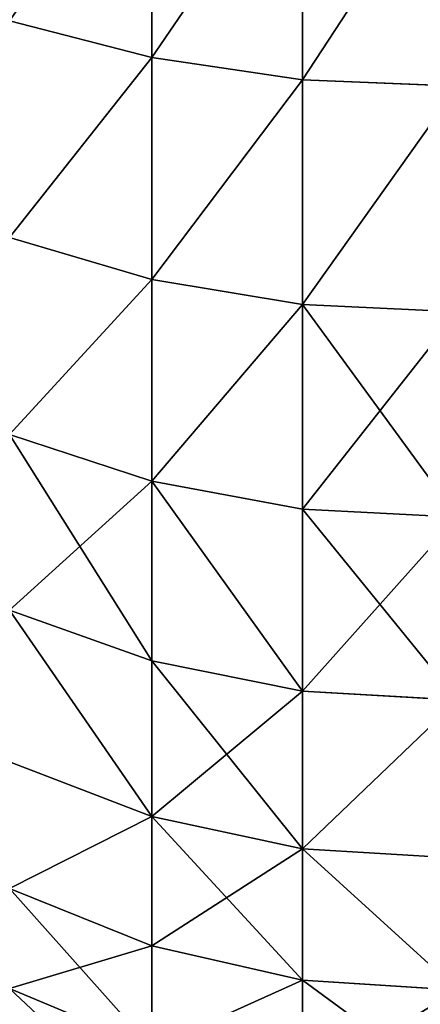
# Model space of a CAD drawing. Units: centimetres. Extents: x -245 to 244, y -219 to 222.
# Drawn here: x 49 to 50, y -42 to -41 of the extents above; entities that cross this region are included whole.
import ezdxf

# ---------------------------------------------------------------- set-up
doc = ezdxf.new("R2010")
doc.units = ezdxf.units.CM
doc.header["$LTSCALE"] = 2.54
doc.layers.get('0').update_dxf_attribs({"true_color": 0xff5454})

# ---------------------------------------------------------------- blocks, each defined once
blk = doc.blocks.new('3DGeom~1441_Defintion')
at = {"color": 0}
for p, q in [((-581.31, 2336.59, 258.82), (-579.02, 2301.01, 257.8)), ((-581.31, 2336.59, 258.82), (-579.02, 2301.01, 257.8)), ((-581.31, 2336.59, -258.82), (-579.02, 2301.01, -257.8)), ((-581.31, 2336.59, -258.82), (-579.02, 2301.01, -257.8)), ((-551.07, 2336.59, 318.16), (-548.9, 2301.01, 316.91)), ((-551.07, 2336.59, 318.16), (-548.9, 2301.01, 316.91)), ((-551.07, 2336.59, -318.16), (-548.9, 2301.01, -316.91)), ((-551.07, 2336.59, -318.16), (-548.9, 2301.01, -316.91)), ((-514.8, 2336.59, 374.02), (-512.77, 2301.01, 372.55)), ((-514.8, 2336.59, 374.02), (-512.77, 2301.01, 372.55)), ((-514.8, 2336.59, -374.02), (-512.77, 2301.01, -372.55)), ((-514.8, 2336.59, -374.02), (-512.77, 2301.01, -372.55)), ((-472.88, 2336.59, 425.78), (-471.02, 2301.01, 424.11)), ((-472.88, 2336.59, 425.78), (-471.02, 2301.01, 424.11)), ((-472.88, 2336.59, -425.78), (-471.02, 2301.01, -424.11)), ((-472.88, 2336.59, -425.78), (-471.02, 2301.01, -424.11)), ((-425.78, 2336.59, 472.88), (-424.11, 2301.01, 471.02)), ((-425.78, 2336.59, 472.88), (-424.11, 2301.01, 471.02)), ((-425.78, 2336.59, -472.88), (-424.11, 2301.01, -471.02)), ((-425.78, 2336.59, -472.88), (-424.11, 2301.01, -471.02)), ((-374.02, 2336.59, -514.8), (-372.55, 2301.01, -512.77)), ((-374.02, 2336.59, -514.8), (-372.55, 2301.01, -512.77)), ((-579.02, 2301.01, 257.8), (-602.79, 2301.01, 195.86)), ((-602.79, 2301.01, -195.86), (-579.02, 2301.01, -257.8)), ((-579.02, 2301.01, 257.8), (-602.79, 2301.01, 195.86)), ((-602.79, 2301.01, -195.86), (-579.02, 2301.01, -257.8)), ((-548.9, 2301.01, 316.91), (-579.02, 2301.01, 257.8)), ((-579.02, 2301.01, 257.8), (-571.17, 2266.39, 254.3)), ((-579.02, 2301.01, 257.8), (-571.17, 2266.39, 254.3)), ((-579.02, 2301.01, -257.8), (-571.17, 2266.39, -254.3)), ((-579.02, 2301.01, -257.8), (-548.9, 2301.01, -316.91)), ((-579.02, 2301.01, -257.8), (-571.17, 2266.39, -254.3)), ((-548.9, 2301.01, 316.91), (-579.02, 2301.01, 257.8)), ((-579.02, 2301.01, -257.8), (-548.9, 2301.01, -316.91)), ((-512.77, 2301.01, 372.55), (-548.9, 2301.01, 316.91)), ((-548.9, 2301.01, 316.91), (-541.46, 2266.39, 312.61)), ((-548.9, 2301.01, 316.91), (-541.46, 2266.39, 312.61)), ((-548.9, 2301.01, -316.91), (-541.46, 2266.39, -312.61)), ((-548.9, 2301.01, -316.91), (-512.77, 2301.01, -372.55)), ((-548.9, 2301.01, -316.91), (-541.46, 2266.39, -312.61)), ((-512.77, 2301.01, 372.55), (-548.9, 2301.01, 316.91)), ((-548.9, 2301.01, -316.91), (-512.77, 2301.01, -372.55)), ((-471.02, 2301.01, 424.11), (-512.77, 2301.01, 372.55)), ((-512.77, 2301.01, 372.55), (-505.82, 2266.39, 367.5)), ((-512.77, 2301.01, 372.55), (-505.82, 2266.39, 367.5)), ((-512.77, 2301.01, -372.55), (-505.82, 2266.39, -367.5)), ((-512.77, 2301.01, -372.55), (-471.02, 2301.01, -424.11)), ((-512.77, 2301.01, -372.55), (-505.82, 2266.39, -367.5)), ((-471.02, 2301.01, 424.11), (-512.77, 2301.01, 372.55)), ((-512.77, 2301.01, -372.55), (-471.02, 2301.01, -424.11)), ((-424.11, 2301.01, 471.02), (-471.02, 2301.01, 424.11)), ((-471.02, 2301.01, 424.11), (-464.63, 2266.39, 418.36)), ((-471.02, 2301.01, 424.11), (-464.63, 2266.39, 418.36)), ((-471.02, 2301.01, -424.11), (-464.63, 2266.39, -418.36)), ((-471.02, 2301.01, -424.11), (-424.11, 2301.01, -471.02)), ((-471.02, 2301.01, -424.11), (-464.63, 2266.39, -418.36)), ((-424.11, 2301.01, 471.02), (-471.02, 2301.01, 424.11)), ((-471.02, 2301.01, -424.11), (-424.11, 2301.01, -471.02)), ((-424.11, 2301.01, -471.02), (-418.36, 2266.39, -464.63)), ((-424.11, 2301.01, -471.02), (-372.55, 2301.01, -512.77)), ((-424.11, 2301.01, -471.02), (-418.36, 2266.39, -464.63)), ((-424.11, 2301.01, -471.02), (-372.55, 2301.01, -512.77)), ((-316.91, 2301.01, 548.9), (-372.55, 2301.01, 512.77)), ((-372.55, 2301.01, 512.77), (-367.5, 2266.39, 505.82)), ((-372.55, 2301.01, 512.77), (-367.5, 2266.39, 505.82)), ((-372.55, 2301.01, -512.77), (-367.5, 2266.39, -505.82)), ((-372.55, 2301.01, -512.77), (-316.91, 2301.01, -548.9)), ((-372.55, 2301.01, -512.77), (-367.5, 2266.39, -505.82)), ((-316.91, 2301.01, 548.9), (-372.55, 2301.01, 512.77)), ((-372.55, 2301.01, -512.77), (-316.91, 2301.01, -548.9)), ((-571.17, 2266.39, 254.3), (-594.63, 2266.39, 193.21)), ((-594.63, 2266.39, 193.21), (-580.92, 2233.77, 188.75)), ((-594.63, 2266.39, 193.21), (-580.92, 2233.77, 188.75)), ((-594.63, 2266.39, -193.21), (-580.92, 2233.77, -188.75)), ((-594.63, 2266.39, -193.21), (-571.17, 2266.39, -254.3)), ((-594.63, 2266.39, -193.21), (-580.92, 2233.77, -188.75)), ((-571.17, 2266.39, 254.3), (-594.63, 2266.39, 193.21)), ((-594.63, 2266.39, -193.21), (-571.17, 2266.39, -254.3)), ((-541.46, 2266.39, 312.61), (-571.17, 2266.39, 254.3)), ((-571.17, 2266.39, 254.3), (-558.01, 2233.77, 248.44)), ((-571.17, 2266.39, 254.3), (-558.01, 2233.77, 248.44)), ((-571.17, 2266.39, -254.3), (-558.01, 2233.77, -248.44)), ((-571.17, 2266.39, -254.3), (-541.46, 2266.39, -312.61)), ((-571.17, 2266.39, -254.3), (-558.01, 2233.77, -248.44)), ((-541.46, 2266.39, 312.61), (-571.17, 2266.39, 254.3)), ((-571.17, 2266.39, -254.3), (-541.46, 2266.39, -312.61)), ((-505.82, 2266.39, 367.5), (-541.46, 2266.39, 312.61)), ((-541.46, 2266.39, 312.61), (-528.98, 2233.77, 305.41)), ((-541.46, 2266.39, 312.61), (-528.98, 2233.77, 305.41)), ((-541.46, 2266.39, -312.61), (-528.98, 2233.77, -305.41)), ((-541.46, 2266.39, -312.61), (-505.82, 2266.39, -367.5)), ((-541.46, 2266.39, -312.61), (-528.98, 2233.77, -305.41)), ((-505.82, 2266.39, 367.5), (-541.46, 2266.39, 312.61)), ((-541.46, 2266.39, -312.61), (-505.82, 2266.39, -367.5)), ((-464.63, 2266.39, 418.36), (-505.82, 2266.39, 367.5)), ((-505.82, 2266.39, 367.5), (-494.16, 2233.77, 359.03)), ((-505.82, 2266.39, 367.5), (-494.16, 2233.77, 359.03)), ((-505.82, 2266.39, -367.5), (-494.16, 2233.77, -359.03)), ((-505.82, 2266.39, -367.5), (-464.63, 2266.39, -418.36)), ((-505.82, 2266.39, -367.5), (-494.16, 2233.77, -359.03)), ((-464.63, 2266.39, 418.36), (-505.82, 2266.39, 367.5)), ((-505.82, 2266.39, -367.5), (-464.63, 2266.39, -418.36)), ((-464.63, 2266.39, -418.36), (-453.93, 2233.77, -408.72)), ((-464.63, 2266.39, -418.36), (-418.36, 2266.39, -464.63)), ((-464.63, 2266.39, -418.36), (-453.93, 2233.77, -408.72)), ((-464.63, 2266.39, -418.36), (-418.36, 2266.39, -464.63)), ((-367.5, 2266.39, 505.82), (-418.36, 2266.39, 464.63)), ((-418.36, 2266.39, 464.63), (-408.72, 2233.77, 453.93)), ((-418.36, 2266.39, 464.63), (-408.72, 2233.77, 453.93)), ((-418.36, 2266.39, -464.63), (-408.72, 2233.77, -453.93)), ((-418.36, 2266.39, -464.63), (-367.5, 2266.39, -505.82)), ((-418.36, 2266.39, -464.63), (-408.72, 2233.77, -453.93)), ((-367.5, 2266.39, 505.82), (-418.36, 2266.39, 464.63)), ((-418.36, 2266.39, -464.63), (-367.5, 2266.39, -505.82)), ((-312.61, 2266.39, 541.46), (-367.5, 2266.39, 505.82)), ((-367.5, 2266.39, 505.82), (-359.03, 2233.77, 494.16)), ((-367.5, 2266.39, 505.82), (-359.03, 2233.77, 494.16)), ((-367.5, 2266.39, -505.82), (-359.03, 2233.77, -494.16)), ((-367.5, 2266.39, -505.82), (-312.61, 2266.39, -541.46)), ((-367.5, 2266.39, -505.82), (-359.03, 2233.77, -494.16)), ((-312.61, 2266.39, 541.46), (-367.5, 2266.39, 505.82)), ((-367.5, 2266.39, -505.82), (-312.61, 2266.39, -541.46))]:
    blk.add_line(p, q, dxfattribs=at)
at = {"color": 18, "true_color": 0x000000}
for p, q in [((-374.02, 2336.59, 514.8), (-372.55, 2301.01, 512.77)), ((-374.02, 2336.59, 514.8), (-372.55, 2301.01, 512.77)), ((-372.55, 2301.01, 512.77), (-424.11, 2301.01, 471.02)), ((-424.11, 2301.01, 471.02), (-418.36, 2266.39, 464.63)), ((-424.11, 2301.01, 471.02), (-418.36, 2266.39, 464.63)), ((-372.55, 2301.01, 512.77), (-424.11, 2301.01, 471.02)), ((-418.36, 2266.39, 464.63), (-464.63, 2266.39, 418.36)), ((-464.63, 2266.39, 418.36), (-453.93, 2233.77, 408.72)), ((-464.63, 2266.39, 418.36), (-453.93, 2233.77, 408.72)), ((-418.36, 2266.39, 464.63), (-464.63, 2266.39, 418.36))]:
    blk.add_line(p, q, dxfattribs=at)
mesh = blk.add_polyface(dxfattribs=at)
corners = [(-581.31, 2336.59, 258.82), (-602.79, 2301.01, 195.86), (-579.02, 2301.01, 257.8), (-605.18, 2336.59, 196.64)]
mesh.append_faces([[corners[k] for k in face] for face in [(0, 1, 2), (1, 0, 3)]], dxfattribs={"vtx0": -1, "color": 18})
mesh = blk.add_polyface(dxfattribs=at)
corners = [(-605.18, 2336.59, -196.64), (-579.02, 2301.01, -257.8), (-602.79, 2301.01, -195.86), (-581.31, 2336.59, -258.82)]
mesh.append_faces([[corners[k] for k in face] for face in [(0, 1, 2), (1, 0, 3)]], dxfattribs={"vtx0": -1, "color": 18})
mesh = blk.add_polyface(dxfattribs=at)
corners = [(-548.9, 2301.01, 316.91), (-581.31, 2336.59, 258.82), (-579.02, 2301.01, 257.8), (-551.07, 2336.59, 318.16)]
mesh.append_faces([[corners[k] for k in face] for face in [(0, 1, 2), (1, 0, 3)]], dxfattribs={"vtx0": -1, "color": 18})
mesh = blk.add_polyface(dxfattribs=at)
corners = [(-581.31, 2336.59, -258.82), (-548.9, 2301.01, -316.91), (-579.02, 2301.01, -257.8), (-551.07, 2336.59, -318.16)]
mesh.append_faces([[corners[k] for k in face] for face in [(0, 1, 2), (1, 0, 3)]], dxfattribs={"vtx0": -1, "color": 18})
mesh = blk.add_polyface(dxfattribs=at)
corners = [(-514.8, 2336.59, 374.02), (-548.9, 2301.01, 316.91), (-512.77, 2301.01, 372.55), (-551.07, 2336.59, 318.16)]
mesh.append_faces([[corners[k] for k in face] for face in [(0, 1, 2), (1, 0, 3)]], dxfattribs={"vtx0": -1, "color": 18})
mesh = blk.add_polyface(dxfattribs=at)
corners = [(-548.9, 2301.01, -316.91), (-514.8, 2336.59, -374.02), (-512.77, 2301.01, -372.55), (-551.07, 2336.59, -318.16)]
mesh.append_faces([[corners[k] for k in face] for face in [(0, 1, 2), (1, 0, 3)]], dxfattribs={"vtx0": -1, "color": 18})
mesh = blk.add_polyface(dxfattribs=at)
corners = [(-471.02, 2301.01, 424.11), (-514.8, 2336.59, 374.02), (-512.77, 2301.01, 372.55), (-472.88, 2336.59, 425.78)]
mesh.append_faces([[corners[k] for k in face] for face in [(0, 1, 2), (1, 0, 3)]], dxfattribs={"vtx0": -1, "color": 18})
mesh = blk.add_polyface(dxfattribs=at)
corners = [(-512.77, 2301.01, -372.55), (-472.88, 2336.59, -425.78), (-471.02, 2301.01, -424.11), (-514.8, 2336.59, -374.02)]
mesh.append_faces([[corners[k] for k in face] for face in [(0, 1, 2), (1, 0, 3)]], dxfattribs={"vtx0": -1, "color": 18})
mesh = blk.add_polyface(dxfattribs=at)
corners = [(-424.11, 2301.01, 471.02), (-472.88, 2336.59, 425.78), (-471.02, 2301.01, 424.11), (-425.78, 2336.59, 472.88)]
mesh.append_faces([[corners[k] for k in face] for face in [(0, 1, 2), (1, 0, 3)]], dxfattribs={"vtx0": -1, "color": 18})
mesh = blk.add_polyface(dxfattribs=at)
corners = [(-425.78, 2336.59, -472.88), (-471.02, 2301.01, -424.11), (-472.88, 2336.59, -425.78), (-424.11, 2301.01, -471.02)]
mesh.append_faces([[corners[k] for k in face] for face in [(0, 1, 2), (1, 0, 3)]], dxfattribs={"vtx0": -1, "color": 18})
mesh = blk.add_polyface(dxfattribs=at)
corners = [(-424.11, 2301.01, 471.02), (-374.02, 2336.59, 514.8), (-425.78, 2336.59, 472.88), (-372.55, 2301.01, 512.77)]
mesh.append_faces([[corners[k] for k in face] for face in [(0, 1, 2), (1, 0, 3)]], dxfattribs={"vtx0": -1, "color": 18})
mesh = blk.add_polyface(dxfattribs=at)
corners = [(-374.02, 2336.59, -514.8), (-424.11, 2301.01, -471.02), (-425.78, 2336.59, -472.88), (-372.55, 2301.01, -512.77)]
mesh.append_faces([[corners[k] for k in face] for face in [(0, 1, 2), (1, 0, 3)]], dxfattribs={"vtx0": -1, "color": 18})
mesh = blk.add_polyface(dxfattribs=at)
corners = [(-372.55, 2301.01, 512.77), (-318.16, 2336.59, 551.07), (-374.02, 2336.59, 514.8), (-316.91, 2301.01, 548.9)]
mesh.append_faces([[corners[k] for k in face] for face in [(0, 1, 2), (1, 0, 3)]], dxfattribs={"vtx0": -1, "color": 18})
mesh = blk.add_polyface(dxfattribs=at)
corners = [(-318.16, 2336.59, -551.07), (-372.55, 2301.01, -512.77), (-374.02, 2336.59, -514.8), (-316.91, 2301.01, -548.9)]
mesh.append_faces([[corners[k] for k in face] for face in [(0, 1, 2), (1, 0, 3)]], dxfattribs={"vtx0": -1, "color": 18})
mesh = blk.add_polyface(dxfattribs=at)
corners = [(-579.02, 2301.01, 257.8), (-594.63, 2266.39, 193.21), (-571.17, 2266.39, 254.3), (-602.79, 2301.01, 195.86)]
mesh.append_faces([[corners[k] for k in face] for face in [(0, 1, 2), (1, 0, 3)]], dxfattribs={"vtx0": -1, "color": 18})
mesh = blk.add_polyface(dxfattribs=at)
corners = [(-594.63, 2266.39, -193.21), (-579.02, 2301.01, -257.8), (-571.17, 2266.39, -254.3), (-602.79, 2301.01, -195.86)]
mesh.append_faces([[corners[k] for k in face] for face in [(0, 1, 2), (1, 0, 3)]], dxfattribs={"vtx0": -1, "color": 18})
mesh = blk.add_polyface(dxfattribs=at)
corners = [(-541.46, 2266.39, 312.61), (-579.02, 2301.01, 257.8), (-571.17, 2266.39, 254.3), (-548.9, 2301.01, 316.91)]
mesh.append_faces([[corners[k] for k in face] for face in [(0, 1, 2), (1, 0, 3)]], dxfattribs={"vtx0": -1, "color": 18})
mesh = blk.add_polyface(dxfattribs=at)
corners = [(-571.17, 2266.39, -254.3), (-548.9, 2301.01, -316.91), (-541.46, 2266.39, -312.61), (-579.02, 2301.01, -257.8)]
mesh.append_faces([[corners[k] for k in face] for face in [(0, 1, 2), (1, 0, 3)]], dxfattribs={"vtx0": -1, "color": 18})
mesh = blk.add_polyface(dxfattribs=at)
corners = [(-512.77, 2301.01, 372.55), (-541.46, 2266.39, 312.61), (-505.82, 2266.39, 367.5), (-548.9, 2301.01, 316.91)]
mesh.append_faces([[corners[k] for k in face] for face in [(0, 1, 2), (1, 0, 3)]], dxfattribs={"vtx0": -1, "color": 18})
mesh = blk.add_polyface(dxfattribs=at)
corners = [(-548.9, 2301.01, -316.91), (-505.82, 2266.39, -367.5), (-541.46, 2266.39, -312.61), (-512.77, 2301.01, -372.55)]
mesh.append_faces([[corners[k] for k in face] for face in [(0, 1, 2), (1, 0, 3)]], dxfattribs={"vtx0": -1, "color": 18})
mesh = blk.add_polyface(dxfattribs=at)
corners = [(-464.63, 2266.39, 418.36), (-512.77, 2301.01, 372.55), (-505.82, 2266.39, 367.5), (-471.02, 2301.01, 424.11)]
mesh.append_faces([[corners[k] for k in face] for face in [(0, 1, 2), (1, 0, 3)]], dxfattribs={"vtx0": -1, "color": 18})
mesh = blk.add_polyface(dxfattribs=at)
corners = [(-512.77, 2301.01, -372.55), (-464.63, 2266.39, -418.36), (-505.82, 2266.39, -367.5), (-471.02, 2301.01, -424.11)]
mesh.append_faces([[corners[k] for k in face] for face in [(0, 1, 2), (1, 0, 3)]], dxfattribs={"vtx0": -1, "color": 18})
mesh = blk.add_polyface(dxfattribs=at)
corners = [(-464.63, 2266.39, 418.36), (-424.11, 2301.01, 471.02), (-471.02, 2301.01, 424.11), (-418.36, 2266.39, 464.63)]
mesh.append_faces([[corners[k] for k in face] for face in [(0, 1, 2), (1, 0, 3)]], dxfattribs={"vtx0": -1, "color": 18})
mesh = blk.add_polyface(dxfattribs=at)
corners = [(-424.11, 2301.01, -471.02), (-464.63, 2266.39, -418.36), (-471.02, 2301.01, -424.11), (-418.36, 2266.39, -464.63)]
mesh.append_faces([[corners[k] for k in face] for face in [(0, 1, 2), (1, 0, 3)]], dxfattribs={"vtx0": -1, "color": 18})
mesh = blk.add_polyface(dxfattribs=at)
corners = [(-418.36, 2266.39, 464.63), (-372.55, 2301.01, 512.77), (-424.11, 2301.01, 471.02), (-367.5, 2266.39, 505.82)]
mesh.append_faces([[corners[k] for k in face] for face in [(0, 1, 2), (1, 0, 3)]], dxfattribs={"vtx0": -1, "color": 18})
mesh = blk.add_polyface(dxfattribs=at)
corners = [(-372.55, 2301.01, -512.77), (-418.36, 2266.39, -464.63), (-424.11, 2301.01, -471.02), (-367.5, 2266.39, -505.82)]
mesh.append_faces([[corners[k] for k in face] for face in [(0, 1, 2), (1, 0, 3)]], dxfattribs={"vtx0": -1, "color": 18})
mesh = blk.add_polyface(dxfattribs=at)
corners = [(-367.5, 2266.39, 505.82), (-316.91, 2301.01, 548.9), (-372.55, 2301.01, 512.77), (-312.61, 2266.39, 541.46)]
mesh.append_faces([[corners[k] for k in face] for face in [(0, 1, 2), (1, 0, 3)]], dxfattribs={"vtx0": -1, "color": 18})
mesh = blk.add_polyface(dxfattribs=at)
corners = [(-316.91, 2301.01, -548.9), (-367.5, 2266.39, -505.82), (-372.55, 2301.01, -512.77), (-312.61, 2266.39, -541.46)]
mesh.append_faces([[corners[k] for k in face] for face in [(0, 1, 2), (1, 0, 3)]], dxfattribs={"vtx0": -1, "color": 18})
mesh = blk.add_polyface(dxfattribs=at)
corners = [(-594.63, 2266.39, 193.21), (-597.47, 2233.77, 127), (-580.92, 2233.77, 188.75), (-611.57, 2266.39, 129.99)]
mesh.append_faces([[corners[k] for k in face] for face in [(0, 1, 2), (1, 0, 3)]], dxfattribs={"vtx0": -1, "color": 18})
mesh = blk.add_polyface(dxfattribs=at)
corners = [(-611.57, 2266.39, -129.99), (-580.92, 2233.77, -188.75), (-597.47, 2233.77, -127), (-594.63, 2266.39, -193.21)]
mesh.append_faces([[corners[k] for k in face] for face in [(0, 1, 2), (1, 0, 3)]], dxfattribs={"vtx0": -1, "color": 18})
mesh = blk.add_polyface(dxfattribs=at)
corners = [(-571.17, 2266.39, 254.3), (-580.92, 2233.77, 188.75), (-558.01, 2233.77, 248.44), (-594.63, 2266.39, 193.21)]
mesh.append_faces([[corners[k] for k in face] for face in [(0, 1, 2), (1, 0, 3)]], dxfattribs={"vtx0": -1, "color": 18})
mesh = blk.add_polyface(dxfattribs=at)
corners = [(-594.63, 2266.39, -193.21), (-558.01, 2233.77, -248.44), (-580.92, 2233.77, -188.75), (-571.17, 2266.39, -254.3)]
mesh.append_faces([[corners[k] for k in face] for face in [(0, 1, 2), (1, 0, 3)]], dxfattribs={"vtx0": -1, "color": 18})
mesh = blk.add_polyface(dxfattribs=at)
corners = [(-541.46, 2266.39, 312.61), (-558.01, 2233.77, 248.44), (-528.98, 2233.77, 305.41), (-571.17, 2266.39, 254.3)]
mesh.append_faces([[corners[k] for k in face] for face in [(0, 1, 2), (1, 0, 3)]], dxfattribs={"vtx0": -1, "color": 18})
mesh = blk.add_polyface(dxfattribs=at)
corners = [(-558.01, 2233.77, -248.44), (-541.46, 2266.39, -312.61), (-528.98, 2233.77, -305.41), (-571.17, 2266.39, -254.3)]
mesh.append_faces([[corners[k] for k in face] for face in [(0, 1, 2), (1, 0, 3)]], dxfattribs={"vtx0": -1, "color": 18})
mesh = blk.add_polyface(dxfattribs=at)
corners = [(-494.16, 2233.77, 359.03), (-541.46, 2266.39, 312.61), (-528.98, 2233.77, 305.41), (-505.82, 2266.39, 367.5)]
mesh.append_faces([[corners[k] for k in face] for face in [(0, 1, 2), (1, 0, 3)]], dxfattribs={"vtx0": -1, "color": 18})
mesh = blk.add_polyface(dxfattribs=at)
corners = [(-541.46, 2266.39, -312.61), (-494.16, 2233.77, -359.03), (-528.98, 2233.77, -305.41), (-505.82, 2266.39, -367.5)]
mesh.append_faces([[corners[k] for k in face] for face in [(0, 1, 2), (1, 0, 3)]], dxfattribs={"vtx0": -1, "color": 18})
mesh = blk.add_polyface(dxfattribs=at)
corners = [(-453.93, 2233.77, 408.72), (-505.82, 2266.39, 367.5), (-494.16, 2233.77, 359.03), (-464.63, 2266.39, 418.36)]
mesh.append_faces([[corners[k] for k in face] for face in [(0, 1, 2), (1, 0, 3)]], dxfattribs={"vtx0": -1, "color": 18})
mesh = blk.add_polyface(dxfattribs=at)
corners = [(-494.16, 2233.77, -359.03), (-464.63, 2266.39, -418.36), (-453.93, 2233.77, -408.72), (-505.82, 2266.39, -367.5)]
mesh.append_faces([[corners[k] for k in face] for face in [(0, 1, 2), (1, 0, 3)]], dxfattribs={"vtx0": -1, "color": 18})
mesh = blk.add_polyface(dxfattribs=at)
corners = [(-418.36, 2266.39, 464.63), (-453.93, 2233.77, 408.72), (-408.72, 2233.77, 453.93), (-464.63, 2266.39, 418.36)]
mesh.append_faces([[corners[k] for k in face] for face in [(0, 1, 2), (1, 0, 3)]], dxfattribs={"vtx0": -1, "color": 18})
mesh = blk.add_polyface(dxfattribs=at)
corners = [(-418.36, 2266.39, -464.63), (-453.93, 2233.77, -408.72), (-464.63, 2266.39, -418.36), (-408.72, 2233.77, -453.93)]
mesh.append_faces([[corners[k] for k in face] for face in [(0, 1, 2), (1, 0, 3)]], dxfattribs={"vtx0": -1, "color": 18})
mesh = blk.add_polyface(dxfattribs=at)
corners = [(-408.72, 2233.77, 453.93), (-367.5, 2266.39, 505.82), (-418.36, 2266.39, 464.63), (-359.03, 2233.77, 494.16)]
mesh.append_faces([[corners[k] for k in face] for face in [(0, 1, 2), (1, 0, 3)]], dxfattribs={"vtx0": -1, "color": 18})
mesh = blk.add_polyface(dxfattribs=at)
corners = [(-367.5, 2266.39, -505.82), (-408.72, 2233.77, -453.93), (-418.36, 2266.39, -464.63), (-359.03, 2233.77, -494.16)]
mesh.append_faces([[corners[k] for k in face] for face in [(0, 1, 2), (1, 0, 3)]], dxfattribs={"vtx0": -1, "color": 18})
mesh = blk.add_polyface(dxfattribs=at)
corners = [(-359.03, 2233.77, 494.16), (-312.61, 2266.39, 541.46), (-367.5, 2266.39, 505.82), (-305.41, 2233.77, 528.98)]
mesh.append_faces([[corners[k] for k in face] for face in [(0, 1, 2), (1, 0, 3)]], dxfattribs={"vtx0": -1, "color": 18})
mesh = blk.add_polyface(dxfattribs=at)
corners = [(-312.61, 2266.39, -541.46), (-359.03, 2233.77, -494.16), (-367.5, 2266.39, -505.82), (-305.41, 2233.77, -528.98)]
mesh.append_faces([[corners[k] for k in face] for face in [(0, 1, 2), (1, 0, 3)]], dxfattribs={"vtx0": -1, "color": 18})
blk = doc.blocks.new('Group456')
at = {"color": 0, "extrusion": (-3.38618e-15, -5.1619e-15, -1), "xscale": 0.003700787274856268, "yscale": 0.003700787274856268, "zscale": 0.003700787274856269, "rotation": 90.00003620195265}
blk.add_blockref('3DGeom~1441_Defintion', (-201.51657, -8.28393, -82.95934), dxfattribs=at)
blk = doc.blocks.new('Group455')
at = {"color": 0}
blk.add_blockref('Group456', (0, 0), dxfattribs=at)
blk = doc.blocks.new('Grupuj#28')
at = {"color": 0}
blk.add_blockref('Group455', (-67.37652, 37.38402, -2.04402), dxfattribs=at)
blk = doc.blocks.new('0824-3D')
at = {"color": 0}
blk.add_blockref('Grupuj#28', (-94.36088, -70.82207, 0), dxfattribs=at)

msp = doc.modelspace()

# ---------------------------------------------------------------- block references
msp.add_blockref('0824-3D', (1.43308, 1.60928, -47.77717))

doc.saveas('drawing.dxf')
